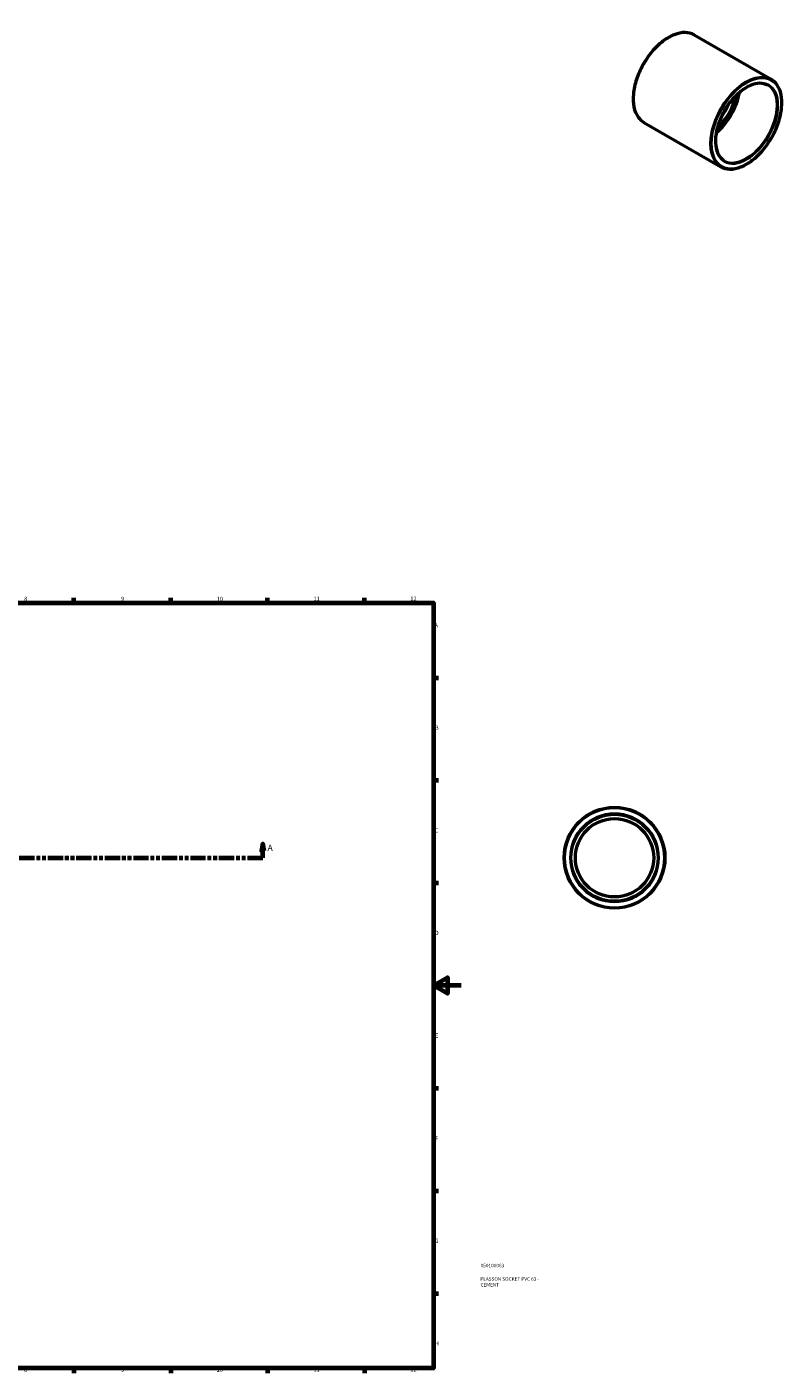
# Model space of a CAD drawing. Units: millimetres. Extents: x -86 to 1075, y -104 to 991.
# Drawn here: x 527 to 1075, y 17 to 991 of the extents above; entities that cross this region are included whole.
import ezdxf

# ---------------------------------------------------------------- set-up
doc = ezdxf.new("R2010")
doc.units = ezdxf.units.MM
doc.linetypes.add('DOUBLE_DASH_CHAIN', pattern=[1.2403, 0.6614, -0.0827, 0.1654, -0.0827, 0.1654, -0.0827])
for name, color, linetype, lineweight in [('Border (ANSI)', 7, 'Continuous', 70), ('Section Line (ANSI)', 7, 'DOUBLE_DASH_CHAIN', 70), ('Title (ISO)', 7, 'Continuous', 50), ('Visible (ANSI)', 7, 'Continuous', 50), ('Visible Narrow (ANSI)', 7, 'Continuous', 35)]:
    doc.layers.add(name, color=color, linetype=linetype, lineweight=lineweight)
doc.styles.add('Label Text (ANSI)', font='tahoma.ttf')
doc.styles.add('Note Text (ANSI)', font='tahoma.ttf')
doc.styles.add('Note Text (ISO)', font='tahoma.ttf')

# ---------------------------------------------------------------- blocks, each defined once
blk = doc.blocks.new('Borders Default Border')
at = {"layer": 'Border (ANSI)'}
for p, q in [((560.67, 574), (560.67, 577.45)), ((630.75, 574), (630.75, 577.45)), ((700.83, 574), (700.83, 577.45)), ((770.92, 574), (770.92, 577.45)), ((821, 519.75), (824.45, 519.75)), ((821, 445.5), (824.45, 445.5)), ((821, 371.25), (824.45, 371.25)), ((821, 222.75), (824.45, 222.75)), ((821, 148.5), (824.45, 148.5)), ((821, 74.25), (824.45, 74.25)), ((560.67, 20), (560.67, 16.55)), ((630.75, 20), (630.75, 16.55)), ((700.83, 20), (700.83, 16.55)), ((770.92, 20), (770.92, 16.55))]:
    blk.add_line(p, q, dxfattribs=at)
at = {"layer": 'Border (ANSI)', "flags": 128}
for points in [[(20, 20), (20, 574), (821, 574), (821, 20), (20, 20)], [(841, 297), (821, 297), (831, 302.77), (831, 291.23), (821, 297)]]:
    blk.add_lwpolyline(points, dxfattribs=at)
at = {"layer": 'Border (ANSI)', "attachment_point": 7, "style": 'Note Text (ANSI)'}
for s, insert, char_height in [('8', (524.63, 574.33), 3.05), ('9', (594.7, 574.34), 3.05), ('10', (663.96, 574.34), 3.048), ('11', (734.04, 574.4), 3.048), ('12', (804.13, 574.4), 3.048), ('A', (821.63, 555.35), 3.05), ('B', (821.99, 481.1), 3.05), ('C', (821.8, 406.8), 3.05), ('D', (821.81, 332.6), 3.05), ('E', (822.05, 258.35), 3.05), ('F', (822.14, 184.1), 3.05), ('G', (821.66, 109.79), 3.05), ('H', (821.81, 35.6), 3.05), ('8', (524.63, 16.48), 3.05), ('9', (594.7, 16.49), 3.05), ('10', (663.96, 16.49), 3.048), ('11', (734.04, 16.55), 3.048), ('12', (804.13, 16.55), 3.048)]:
    blk.add_mtext(s, dxfattribs=dict(at, insert=insert, char_height=char_height))
blk = doc.blocks.new('Title Blocks ISO')
at = {"layer": 'Title (ISO)', "color": 232, "true_color": 0xca0064, "style": 'Note Text (ISO)'}
for tag, p in [('PART_NUMBER_001', (34.08, 73.13)), ('DESCRIPTION_001', (33.84, 63.4)), ('DESCRIPTION_002', (33.98, 59.19))]:
    blk.add_attdef(tag, p, '', height=2.5, dxfattribs=at)
blk = doc.blocks.new('2dTransSection0')
at = {"layer": 'Section Line (ANSI)', "linetype": 'Continuous'}
for p, q in [((252.73, 399.43), (251.73, 394.43)), ((252.73, 394.43), (252.73, 399.43)), ((253.73, 394.43), (252.73, 399.43)), ((697.33, 399.43), (696.33, 394.43)), ((697.33, 394.43), (697.33, 399.43)), ((698.33, 394.43), (697.33, 399.43)), ((251.73, 394.43), (253.73, 394.43)), ((252.73, 389.43), (252.73, 394.43)), ((696.33, 394.43), (698.33, 394.43)), ((697.33, 389.43), (697.33, 394.43)), ((252.73, 389.43), (263.78, 389.43)), ((686.29, 389.43), (697.33, 389.43))]:
    blk.add_line(p, q, dxfattribs=at)
at = {"layer": 'Section Line (ANSI)', "linetype": 'DOUBLE_DASH_CHAIN', "ltscale": 16.645576}
blk.add_line((252.73, 389.43), (697.33, 389.43), dxfattribs=at)
at = {"layer": 'Section Line (ANSI)', "linetype": 'Continuous', "flags": 128}
for points in [[(253.73, 394.43), (252.73, 399.43), (251.73, 394.43), (253.73, 394.43)], [(698.33, 394.43), (697.33, 399.43), (696.33, 394.43), (698.33, 394.43)]]:
    blk.add_lwpolyline(points, dxfattribs=at)
at = {"layer": 'Section Line (ANSI)'}
for points in [[(253.73, 394.43), (252.73, 399.43), (251.73, 394.43), (253.73, 394.43)], [(698.33, 394.43), (697.33, 399.43), (696.33, 394.43), (698.33, 394.43)]]:
    blk.add_solid(points, dxfattribs=at)
at = {"layer": 'Section Line (ANSI)', "char_height": 4.57, "attachment_point": 7, "style": 'Label Text (ANSI)'}
for insert in [(245.37, 392.93), (700.8, 392.93)]:
    blk.add_mtext('A', dxfattribs=dict(at, insert=insert))

msp = doc.modelspace()

# ---------------------------------------------------------------- linework, layer by layer
at = {"layer": 'Visible (ANSI)'}
for p, q in [((1009.67, 984.849), (1065.348, 952.786)), ((973.241, 921.588), (1028.919, 889.525))]:
    msp.add_line(p, q, dxfattribs=at)
for radius in [36.5, 31.5, 28.35]:
    msp.add_circle((951.964, 389.427), radius, dxfattribs=at)
for centre, major_axis, start_param, end_param in [((1020.709, 936.373), (15.72, 27.297), 4.1459991, 5.2787788), ((1020.709, 936.373), (14.148, 24.568), 4.2078189, 5.216959), ((1017.88, 938.001), (14.148, 24.568), 4.5192196, 4.9055583)]:
    msp.add_ellipse(centre, major_axis=major_axis, ratio=0.5780931, start_param=start_param, end_param=end_param, dxfattribs=at)
for points, knots in [([(1009.67, 984.849), (1007.719, 985.972), (1005.467, 986.566), (1000.566, 986.65), (997.909, 986.12), (992.446, 983.976), (989.636, 982.343), (984.174, 978.147), (981.524, 975.583), (976.652, 969.789), (974.431, 966.561), (970.636, 959.766), (969.063, 956.2), (966.723, 949.082), (965.956, 945.532), (965.314, 938.798), (965.44, 935.616), (966.588, 929.947), (967.609, 927.458), (970.194, 923.832), (971.611, 922.527), (973.241, 921.588)], [5.4997209, 5.4997209, 5.4997209, 5.4997209, 5.8091745, 5.8091745, 6.1257502, 6.1257502, 6.4481476, 6.4481476, 6.7709763, 6.7709763, 7.0933151, 7.0933151, 7.4154685, 7.4154685, 7.7378658, 7.7378658, 8.0607493, 8.0607493, 8.3827839, 8.3827839, 8.6413135, 8.6413135, 8.6413135, 8.6413135]), ([(1062.853, 948.453), (1061.169, 949.423), (1059.201, 949.907), (1054.923, 949.833), (1052.627, 949.303), (1047.944, 947.299), (1045.561, 945.843), (1040.924, 942.143), (1038.671, 939.901), (1034.522, 934.851), (1032.629, 932.044), (1029.399, 926.151), (1028.064, 923.066), (1026.088, 916.939), (1025.448, 913.898), (1024.92, 908.176), (1025.032, 905.495), (1025.98, 900.762), (1026.816, 898.712), (1028.91, 895.71), (1030.074, 894.63), (1031.414, 893.858)], [5.4997209, 5.4997209, 5.4997209, 5.4997209, 5.8331335, 5.8331335, 6.1559646, 6.1559646, 6.4728825, 6.4728825, 6.7896978, 6.7896978, 7.1070794, 7.1070794, 7.4246473, 7.4246473, 7.7419207, 7.7419207, 8.0586126, 8.0586126, 8.3760532, 8.3760532, 8.6413135, 8.6413135, 8.6413135, 8.6413135]), ([(1028.919, 889.525), (1030.87, 888.402), (1033.122, 887.808), (1038.023, 887.724), (1040.68, 888.254), (1046.143, 890.398), (1048.953, 892.031), (1054.415, 896.227), (1057.065, 898.791), (1061.937, 904.585), (1064.158, 907.813), (1067.953, 914.608), (1069.526, 918.174), (1071.866, 925.292), (1072.633, 928.842), (1073.275, 935.576), (1073.149, 938.758), (1072.001, 944.427), (1070.979, 946.916), (1068.395, 950.542), (1066.978, 951.847), (1065.348, 952.786)], [2.3581282, 2.3581282, 2.3581282, 2.3581282, 2.6675818, 2.6675818, 2.9841576, 2.9841576, 3.306555, 3.306555, 3.6293836, 3.6293836, 3.9517225, 3.9517225, 4.2738758, 4.2738758, 4.5962731, 4.5962731, 4.9191566, 4.9191566, 5.2411913, 5.2411913, 5.4997209, 5.4997209, 5.4997209, 5.4997209])]:
    msp.add_open_spline(points, degree=3, knots=knots, dxfattribs=at)
at = {"layer": 'Visible Narrow (ANSI)'}
for radius in [35.87, 32.13]:
    msp.add_circle((951.964, 389.427), radius, dxfattribs=at)
for centre, major_axis, start_param, end_param in [((991.456, 953.218), (-18.215, -31.63), 3.1415927, 6.2831853), ((1047.133, 921.156), (18.215, 31.63), 0, 3.1415927), ((1047.133, 921.156), (15.72, 27.297), 3.1415926, 6.2831853)]:
    msp.add_ellipse(centre, major_axis=major_axis, ratio=0.5780931, start_param=start_param, end_param=end_param, dxfattribs=at)
for major_axis in [(-17.9, -31.084), (-16.034, -27.843)]:
    msp.add_ellipse((1047.579, 920.899), major_axis=major_axis, ratio=0.5780931, dxfattribs=at)

# ---------------------------------------------------------------- block references
msp.add_blockref('Borders Default Border', (0, 0))
msp.add_blockref('Title Blocks ISO', (821, 20)).add_auto_attribs({'PART_NUMBER_001': '050100063', 'DESCRIPTION_001': 'PLASSON SOCKET PVC 63 -', 'DESCRIPTION_002': 'CEMENT'})
at = {"layer": 'Section Line (ANSI)'}
msp.add_blockref('2dTransSection0', (0, 0), dxfattribs=at)

doc.saveas('drawing.dxf')
